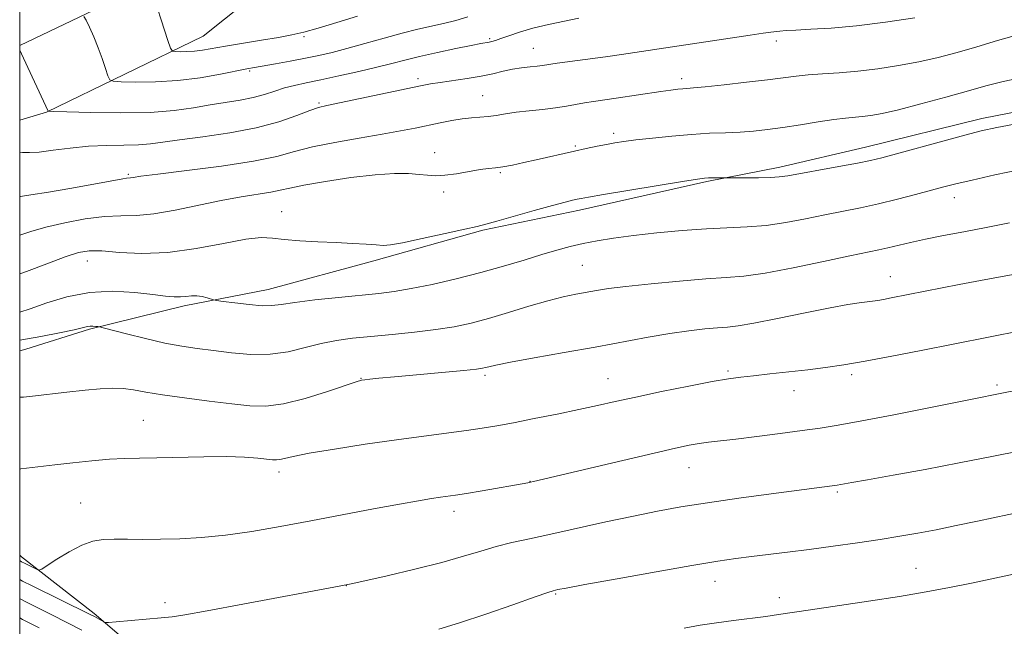
# Model space of a CAD drawing. Extents: x 2184800 to 2187700, y 329800 to 332700.
# Drawn here: x 2185000 to 2185191, y 331532 to 331650 of the extents above; entities that cross this region are included whole.
import ezdxf

# ---------------------------------------------------------------- set-up
doc = ezdxf.new("R2010")
doc.units = 0
doc.header["$MEASUREMENT"] = 0
for name, color, linetype, lineweight in [('32000', 7, 'Continuous', 0), ('DTM HARD BREAKLINE', 7, 'Continuous', 0), ('DTM SPOT ELEVATION', 2, 'Continuous', 13), ('INDEX CONTOUR', 41, 'Continuous', 13), ('INTERMEDIATE CONTOUR', 44, 'Continuous', 0)]:
    doc.layers.add(name, color=color, linetype=linetype, lineweight=lineweight)

msp = doc.modelspace()

# ---------------------------------------------------------------- linework, layer by layer
at = {"layer": '32000', "flags": 128}
msp.add_lwpolyline([(2185000, 330000), (2187500, 330000), (2187500, 332500), (2185000, 332500), (2185000, 330000)], dxfattribs=at)
at = {"layer": 'DTM HARD BREAKLINE'}
for points in [[(2185000, 331644.733, 1196.047), (2185025.79, 331657.12, 1200.1), (2185054.12, 331678.26, 1204.8), (2185076.09, 331700.47, 1210.42), (2185087.08, 331714.58, 1213.25), (2185092.44, 331734.72, 1215.3), (2185089.66, 331754.87, 1217.07), (2185088.29, 331773.26, 1217.7), (2185088.33, 331788.46, 1217.78), (2185091.18, 331799.41, 1217.53)], [(2185000, 331630.231, 1195.372), (2185005.18, 331631.8, 1195.94), (2185035.61, 331646.57, 1201.03), (2185064.29, 331669.47, 1205.87), (2185084.13, 331688.15, 1210), (2185099.73, 331710.03, 1213.4), (2185122.41, 331732.59, 1216.65), (2185138.69, 331741.74, 1217.14), (2185159.55, 331748.4, 1218.17), (2185179.01, 331756.12, 1218.63), (2185185.03, 331759.64, 1218.63)], [(2185319.09, 331663.47, 1188.48), (2185290.44, 331654, 1188.48), (2185273.11, 331650.16, 1188.97), (2185248, 331643.51, 1188.72), (2185224.31, 331637.91, 1188.65), (2185186.83, 331630.58, 1188.51), (2185164.2, 331624.98, 1188.65), (2185147.58, 331621.14, 1188.44), (2185133.44, 331618.34, 1187.84), (2185108.69, 331612.75, 1187.52), (2185089.95, 331608.91, 1187.81), (2185068.73, 331602.95, 1187.56), (2185048.22, 331597.35, 1186.71), (2185031.96, 331594.21, 1185.61), (2185013.57, 331589.66, 1183.81), (2185001.19, 331585.8, 1183.35), (2185000, 331585.506, 1183.29)], [(2185000, 331545.817, 1178.567), (2185000.38, 331545.52, 1178.55), (2185014.49, 331534.53, 1176.32), (2185035.65, 331516.45, 1173.17), (2185048.7, 331507.59, 1171.12), (2185064.23, 331498.36, 1169.57), (2185069.87, 331491.98, 1168.09), (2185079.03, 331481.01, 1166.64), (2185087.84, 331472.15, 1165.12), (2185098.77, 331461.87, 1162.64), (2185105.48, 331456.56, 1161.48), (2185112.52, 331448.76, 1160.66), (2185122.4, 331439.55, 1159.32), (2185134.39, 331428.57, 1157.98), (2185146.02, 331418.64, 1156.42), (2185156.96, 331411.9, 1155.29), (2185167.55, 331406.22, 1154.66), (2185177.08, 331400.19, 1154.41), (2185184.83, 331392.75, 1153.88), (2185190.14, 331395.21, 1154.02), (2185196.53, 331407.91, 1154.9), (2185203.99, 331420.62, 1155.89), (2185206.83, 331426.62, 1156.81)]]:
    msp.add_polyline3d(points, dxfattribs=at)
at = {"layer": 'DTM SPOT ELEVATION'}
for p in [(2185055.19, 331646.44, 1199.78), (2185091.27, 331646.09, 1196.22), (2185146.88, 331645.59, 1193.53), (2185099.73, 331644.18, 1194.83), (2185044.65, 331639.8, 1197.78), (2185077.33, 331638.28, 1194.37), (2185128.54, 331638.3, 1192.44), (2185089.92, 331634.97, 1192.86), (2185058.1, 331633.6, 1194.21), (2185115.32, 331627.66, 1190.38), (2185107.86, 331625.21, 1190.2), (2185080.57, 331623.96, 1190.61), (2185021.1, 331619.73, 1192.19), (2185093.3, 331620.06, 1189.82), (2185082.32, 331616.29, 1189.64), (2185181.49, 331615.19, 1185.4), (2185050.87, 331612.46, 1188.74), (2185013.11, 331602.89, 1187.31), (2185109.25, 331602.04, 1184.98), (2185169.04, 331599.85, 1182.73), (2185090.36, 331580.75, 1181.69), (2185137.54, 331581.54, 1180.23), (2185161.51, 331580.87, 1179.65), (2185066.28, 331580.15, 1182.06), (2185114.22, 331580.08, 1180.81), (2185189.76, 331578.86, 1178.3), (2185150.31, 331577.77, 1179.39), (2185024, 331571.97, 1180.94), (2185050.33, 331561.97, 1179.55), (2185129.98, 331562.81, 1177.24), (2185099.07, 331560.15, 1178.04), (2185158.72, 331558.11, 1175.78), (2185011.82, 331555.95, 1178.86), (2185084.31, 331554.33, 1177.5), (2185174.03, 331543.28, 1172.89), (2185134.97, 331540.76, 1173.33), (2185063.42, 331539.9, 1175.98), (2185028.19, 331536.62, 1176.46), (2185104.06, 331538.26, 1173.86), (2185147.49, 331537.6, 1172.56)]:
    msp.add_point(p, dxfattribs=at)
at = {"layer": 'INDEX CONTOUR', "flags": 128}
for points, elevation in [([(2185025.447, 331655.9871), (2185028.7591, 331645.736), (2185029.275, 331644.2189), (2185029.647, 331643.6541), (2185030.197, 331643.558), (2185031.162, 331643.535), (2185032.462, 331643.543), (2185033.934, 331643.629), (2185035.496, 331643.832), (2185039.927, 331644.601), (2185046.94, 331645.743), (2185050.2769, 331646.305), (2185052.862, 331646.802), (2185055.18, 331647.356), (2185057.941, 331648.128), (2185061.601, 331649.2089), (2185065.593, 331650.399)], 1200), ([(2185000, 331607.899), (2185002.174, 331608.627), (2185005.094, 331609.468), (2185008.736, 331610.329), (2185012.689, 331611.075), (2185016.438, 331611.558), (2185019.645, 331611.708), (2185022.6741, 331611.763), (2185026.062, 331612.039), (2185030.175, 331612.75), (2185039.118, 331614.661), (2185043.026, 331615.365), (2185048.758, 331616.255), (2185050.576, 331616.63), (2185052.426, 331617.066), (2185055.171, 331617.633), (2185059.364, 331618.359), (2185064.319, 331619.096), (2185069.044, 331619.654), (2185072.754, 331619.893), (2185075.504, 331619.879), (2185077.56, 331619.73), (2185079.2, 331619.557), (2185080.75, 331619.463), (2185082.547, 331619.542), (2185084.803, 331619.8499), (2185089.395, 331620.646), (2185091.029, 331620.867), (2185092.38, 331621.011), (2185093.833, 331621.203), (2185095.687, 331621.54), (2185097.889, 331622.001), (2185100.302, 331622.537), (2185107.721, 331624.217), (2185110.017, 331624.723), (2185112.115, 331625.17), (2185113.952, 331625.544), (2185115.551, 331625.84), (2185117.285, 331626.108), (2185119.617, 331626.409), (2185122.845, 331626.782), (2185126.626, 331627.17), (2185130.457, 331627.491), (2185133.931, 331627.6909), (2185137.035, 331627.818), (2185139.854, 331627.946), (2185142.499, 331628.141), (2185145.189, 331628.432), (2185148.171, 331628.841), (2185151.569, 331629.366), (2185155.027, 331629.912), (2185158.07, 331630.364), (2185160.355, 331630.639), (2185163.599, 331630.93), (2185165.248, 331631.141), (2185167.4451, 331631.548), (2185170.617, 331632.28), (2185174.968, 331633.395), (2185179.802, 331634.697), (2185184.2, 331635.919), (2185187.613, 331636.883), (2185190.976, 331637.743), (2185195.593, 331638.738)], 1190), ([(2185000, 331562.539), (2185000.207, 331562.562), (2185006.824, 331563.359), (2185010.31, 331563.765), (2185014.002, 331564.159), (2185017.45, 331564.454), (2185020.379, 331564.594), (2185023.233, 331564.643), (2185026.6361, 331564.691), (2185035.746, 331564.92), (2185040.178, 331564.958), (2185043.674, 331564.856), (2185046.226, 331564.669), (2185049.094, 331564.348), (2185049.837, 331564.314), (2185050.4911, 331564.395), (2185051.394, 331564.6121), (2185053.104, 331565.001), (2185056.23, 331565.599), (2185061.121, 331566.414), (2185067.077, 331567.333), (2185073.135, 331568.211), (2185078.498, 331568.937), (2185086.75, 331570.012), (2185089.786, 331570.454), (2185092.6329, 331570.931), (2185095.8801, 331571.532), (2185099.92, 331572.313), (2185104.348, 331573.195), (2185108.558, 331574.064), (2185112.1619, 331574.845), (2185115.632, 331575.618), (2185119.6549, 331576.5), (2185124.641, 331577.553), (2185129.895, 331578.625), (2185134.444, 331579.511), (2185137.626, 331580.067), (2185140.01, 331580.394), (2185142.473, 331580.655), (2185145.668, 331580.983), (2185149.352, 331581.3729), (2185153.054, 331581.791), (2185156.475, 331582.224), (2185159.996, 331582.75), (2185164.167, 331583.471), (2185169.333, 331584.445), (2185175.012, 331585.557), (2185201.153, 331590.728)], 1180)]:
    msp.add_lwpolyline(points, dxfattribs=dict(at, elevation=elevation))
at = {"layer": 'INTERMEDIATE CONTOUR', "flags": 128}
for points, elevation in [([(2185000, 331624.054), (2185000.563, 331623.998), (2185001.899, 331623.946), (2185003.806, 331624.057), (2185006.506, 331624.393), (2185009.797, 331624.826), (2185013.365, 331625.183), (2185016.915, 331625.344), (2185020.221, 331625.388), (2185023.071, 331625.448), (2185025.412, 331625.633), (2185027.822, 331625.959), (2185031.037, 331626.418), (2185035.536, 331627.012), (2185040.769, 331627.7739), (2185045.925, 331628.748), (2185050.326, 331629.928), (2185053.806, 331631.1229), (2185056.325, 331632.093), (2185058.011, 331632.688), (2185059.648, 331633.106), (2185077.851, 331636.915), (2185079.753, 331637.283), (2185081.614, 331637.582), (2185086.867, 331638.336), (2185089.587, 331638.79), (2185091.8861, 331639.269), (2185093.846, 331639.729), (2185095.659, 331640.12), (2185097.453, 331640.405), (2185099.122, 331640.6049), (2185100.497, 331640.753), (2185101.529, 331640.885), (2185104.329, 331641.293), (2185113.707, 331642.553), (2185116.866, 331643.006), (2185141.803, 331646.751), (2185144.366, 331647.12), (2185145.843, 331647.3189), (2185147.611, 331647.527), (2185148.802, 331647.627), (2185150.704, 331647.737), (2185153.619, 331647.878), (2185157.559, 331648.129), (2185162.464, 331648.583), (2185168.132, 331649.2891), (2185173.78, 331650.112)], 1194), ([(2185000, 331643.819), (2185000.3289, 331643.0891), (2185002.43, 331638.683), (2185005.528, 331632.006), (2185005.67, 331631.979), (2185006.616, 331631.942), (2185009.175, 331631.861), (2185013.813, 331631.733), (2185019.623, 331631.657), (2185025.351, 331631.762), (2185030.019, 331632.133), (2185033.758, 331632.668), (2185036.972, 331633.225), (2185042.8001, 331634.137), (2185045.334, 331634.631), (2185047.544, 331635.236), (2185049.525, 331635.89), (2185051.411, 331636.496), (2185053.356, 331636.997), (2185055.61, 331637.478), (2185058.446, 331638.059), (2185061.995, 331638.821), (2185065.826, 331639.681), (2185069.366, 331640.517), (2185072.235, 331641.241), (2185074.805, 331641.906), (2185077.643, 331642.599), (2185081.099, 331643.3729), (2185084.678, 331644.13), (2185087.671, 331644.738), (2185089.559, 331645.104), (2185091.1579, 331645.399), (2185091.68, 331645.526), (2185092.37, 331645.739), (2185093.41, 331646.098), (2185094.9539, 331646.643), (2185097.0259, 331647.324), (2185099.621, 331648.071), (2185102.662, 331648.815), (2185105.789, 331649.491), (2185108.571, 331650.0361)], 1196), ([(2185012.484, 331650.396), (2185012.92, 331649.641), (2185013.554, 331648.265), (2185014.376, 331646.41), (2185015.244, 331644.305), (2185016.034, 331642.182), (2185016.683, 331640.287), (2185017.144, 331638.871), (2185017.472, 331638.099), (2185018.131, 331637.798), (2185019.686, 331637.71), (2185022.526, 331637.642), (2185026.35, 331637.666), (2185030.68, 331637.9199), (2185035.045, 331638.48), (2185038.998, 331639.187), (2185044.107, 331640.229), (2185045.569, 331640.499), (2185049.644, 331641.206), (2185052.54, 331641.725), (2185055.461, 331642.272), (2185058.082, 331642.805), (2185060.649, 331643.395), (2185063.545, 331644.144), (2185067.015, 331645.107), (2185070.747, 331646.158), (2185074.292, 331647.126), (2185077.31, 331647.883), (2185082.293, 331649.036), (2185084.65, 331649.6211), (2185087.001, 331650.275)], 1198), ([(2185000, 331615.421), (2185000.138, 331615.43), (2185002.165, 331615.725), (2185005.576, 331616.293), (2185009.725, 331617.011), (2185013.667, 331617.712), (2185019.994, 331618.88), (2185020.766, 331618.992), (2185021.53, 331619.063), (2185022.042, 331619.142), (2185023.515, 331619.351), (2185026.833, 331619.772), (2185032.462, 331620.456), (2185039.195, 331621.327), (2185045.404, 331622.278), (2185049.919, 331623.219), (2185053.3769, 331624.138), (2185056.8731, 331625.04), (2185061.196, 331625.921), (2185065.929, 331626.755), (2185070.355, 331627.507), (2185073.928, 331628.1541), (2185076.798, 331628.72), (2185081.6571, 331629.744), (2185083.898, 331630.184), (2185085.939, 331630.509), (2185087.737, 331630.69), (2185089.3669, 331630.799), (2185090.929, 331630.931), (2185092.532, 331631.157), (2185094.312, 331631.453), (2185096.409, 331631.766), (2185098.893, 331632.059), (2185101.533, 331632.342), (2185104.027, 331632.638), (2185106.15, 331632.961), (2185109.685, 331633.603), (2185111.421, 331633.881), (2185115.782, 331634.509), (2185124.451, 331635.806), (2185126.429, 331636.081), (2185127.782, 331636.245), (2185128.731, 331636.334), (2185129.56, 331636.392), (2185130.815, 331636.492), (2185133.106, 331636.713), (2185136.783, 331637.105), (2185141.142, 331637.596), (2185145.218, 331638.084), (2185150.7351, 331638.8), (2185153.099, 331639.039), (2185155.878, 331639.2289), (2185159.107, 331639.438), (2185162.71, 331639.745), (2185166.595, 331640.211), (2185170.6, 331640.83), (2185174.55, 331641.575), (2185178.3219, 331642.43), (2185182.028, 331643.399), (2185185.832, 331644.493), (2185189.88, 331645.705), (2185194.22, 331646.961)], 1192), ([(2185000, 331600.416), (2185001.313, 331600.889), (2185005.299, 331602.39), (2185008.848, 331603.706), (2185011.408, 331604.53), (2185013.509, 331604.881), (2185015.952, 331604.855), (2185019.367, 331604.59), (2185023.714, 331604.38), (2185028.783, 331604.556), (2185034.2791, 331605.317), (2185039.565, 331606.341), (2185043.919, 331607.169), (2185046.886, 331607.463), (2185049.072, 331607.35), (2185051.348, 331607.075), (2185054.364, 331606.836), (2185057.881, 331606.65), (2185061.437, 331606.4861), (2185064.628, 331606.3229), (2185067.27, 331606.167), (2185069.238, 331606.032), (2185070.573, 331605.952), (2185071.981, 331606.047), (2185074.336, 331606.457), (2185078.164, 331607.254), (2185082.596, 331608.222), (2185086.4169, 331609.073), (2185088.8021, 331609.618), (2185090.492, 331610.044), (2185092.6169, 331610.635), (2185099.895, 331612.685), (2185103.453, 331613.675), (2185105.888, 331614.3299), (2185107.356, 331614.703), (2185108.241, 331614.909), (2185109.004, 331615.071), (2185110.42, 331615.328), (2185113.342, 331615.82), (2185128.711, 331618.332), (2185131.578, 331618.786), (2185132.96, 331618.974), (2185133.765, 331619.025), (2185137.0769, 331619.084), (2185140.926, 331619.064), (2185143.448, 331619.067), (2185145.769, 331619.109), (2185147.477, 331619.219), (2185149.1129, 331619.453), (2185159.027, 331621.233), (2185162.636, 331621.901), (2185165.181, 331622.419), (2185167.364, 331622.952), (2185170.22, 331623.728), (2185179.233, 331626.196), (2185183.532, 331627.352), (2185186.655, 331628.146), (2185189.6939, 331628.801), (2185194.179, 331629.644)], 1188), ([(2185000, 331592.963), (2185002.029, 331593.624), (2185005.25, 331594.762), (2185009.18, 331595.961), (2185013.5561, 331596.814), (2185018.082, 331597.034), (2185022.334, 331596.801), (2185025.8571, 331596.411), (2185028.331, 331596.112), (2185029.99, 331595.951), (2185031.203, 331595.929), (2185032.285, 331596.026), (2185033.332, 331596.143), (2185034.384, 331596.164), (2185035.452, 331596.009), (2185036.423, 331595.756), (2185037.623, 331595.371), (2185038.232, 331595.257), (2185039.509, 331595.076), (2185041.771, 331594.771), (2185044.5241, 331594.443), (2185047.07, 331594.2361), (2185048.965, 331594.258), (2185050.794, 331594.488), (2185053.396, 331594.87), (2185057.314, 331595.346), (2185061.915, 331595.843), (2185069.715, 331596.632), (2185072.717, 331597), (2185076.003, 331597.544), (2185080.107, 331598.376), (2185084.764, 331599.4429), (2185089.51, 331600.649), (2185093.945, 331601.9), (2185097.928, 331603.103), (2185101.379, 331604.164), (2185104.28, 331605.018), (2185106.852, 331605.704), (2185109.379, 331606.289), (2185112.128, 331606.83), (2185115.32, 331607.3509), (2185119.161, 331607.866), (2185123.736, 331608.3761), (2185128.645, 331608.831), (2185133.366, 331609.166), (2185141.267, 331609.52), (2185144.928, 331609.828), (2185148.7301, 331610.391), (2185152.586, 331611.12), (2185156.327, 331611.879), (2185163.26, 331613.24), (2185166.7519, 331613.994), (2185170.41, 331614.885), (2185173.954, 331615.814), (2185179.413, 331617.298), (2185181.771, 331617.898), (2185184.901, 331618.63), (2185189.322, 331619.61), (2185194.366, 331620.697)], 1186), ([(2185000, 331587.529), (2185004.091, 331588.25), (2185007.757, 331588.977), (2185010.564, 331589.583), (2185013.15, 331590.187), (2185013.689, 331590.266), (2185014.231, 331590.267), (2185014.764, 331590.227), (2185015.183, 331590.18), (2185015.499, 331590.13), (2185016.176, 331589.964), (2185020.719, 331588.78), (2185024.432, 331587.853), (2185028.202, 331586.993), (2185031.485, 331586.372), (2185034.486, 331585.922), (2185037.599, 331585.513), (2185041.11, 331585.075), (2185044.866, 331584.765), (2185048.61, 331584.801), (2185052.1321, 331585.315), (2185055.422, 331586.111), (2185058.524, 331586.9091), (2185061.5179, 331587.494), (2185064.648, 331587.909), (2185068.195, 331588.263), (2185072.318, 331588.648), (2185076.672, 331589.087), (2185080.79, 331589.586), (2185084.352, 331590.162), (2185087.63, 331590.872), (2185091.049, 331591.783), (2185094.8869, 331592.919), (2185098.855, 331594.119), (2185102.519, 331595.175), (2185105.548, 331595.935), (2185108.007, 331596.454), (2185111.966, 331597.184), (2185114.295, 331597.549), (2185117.712, 331597.982), (2185122.587, 331598.502), (2185128.118, 331599.025), (2185133.212, 331599.436), (2185137.138, 331599.686), (2185140.616, 331599.97), (2185144.73, 331600.542), (2185150.1729, 331601.561), (2185156.083, 331602.788), (2185161.203, 331603.8841), (2185166.803, 331605.058), (2185168.539, 331605.449), (2185172.928, 331606.528), (2185175.86, 331607.177), (2185179.356, 331607.858), (2185183.321, 331608.589), (2185187.627, 331609.398), (2185192.202, 331610.314)], 1184), ([(2185000, 331576.46), (2185000.713, 331576.493), (2185002.495, 331576.672), (2185009.14, 331577.445), (2185012.728, 331577.849), (2185015.657, 331578.131), (2185018.0161, 331578.25), (2185020.061, 331578.181), (2185022.079, 331577.91), (2185024.482, 331577.475), (2185027.713, 331576.93), (2185032.006, 331576.327), (2185036.762, 331575.726), (2185041.171, 331575.185), (2185044.684, 331574.789), (2185047.782, 331574.717), (2185051.2059, 331575.171), (2185055.415, 331576.246), (2185059.754, 331577.602), (2185065.35, 331579.475), (2185066.365, 331579.761), (2185067.025, 331579.867), (2185067.985, 331579.98), (2185069.74, 331580.165), (2185072.746, 331580.454), (2185086.2321, 331581.6861), (2185088.711, 331581.939), (2185089.888, 331582.099), (2185090.452, 331582.231), (2185091.089, 331582.404), (2185092.475, 331582.7141), (2185095.283, 331583.258), (2185099.919, 331584.097), (2185105.712, 331585.131), (2185111.724, 331586.22), (2185121.999, 331588.136), (2185126.23, 331588.86), (2185129.927, 331589.385), (2185133.042, 331589.734), (2185135.508, 331589.9421), (2185137.411, 331590.073), (2185139.466, 331590.299), (2185142.541, 331590.819), (2185147.165, 331591.748), (2185152.492, 331592.863), (2185157.336, 331593.853), (2185160.784, 331594.483), (2185163.014, 331594.8169), (2185165.596, 331595.128), (2185166.611, 331595.276), (2185167.737, 331595.47), (2185169.194, 331595.745), (2185182.402, 331598.335), (2185186.577, 331599.13), (2185190.028, 331599.764), (2185194.69, 331600.589)], 1182), ([(2185000, 331544.777), (2185000.366, 331544.5371), (2185000.913, 331544.247), (2185003.276, 331543.0941), (2185003.742, 331542.93), (2185004.276, 331543.111), (2185005.337, 331543.791), (2185007.228, 331545.029), (2185009.631, 331546.497), (2185012.074, 331547.7709), (2185014.211, 331548.528), (2185016.21, 331548.852), (2185018.37, 331548.927), (2185020.931, 331548.915), (2185023.922, 331548.888), (2185027.318, 331548.894), (2185031.103, 331548.985), (2185035.3, 331549.229), (2185039.943, 331549.696), (2185045.0541, 331550.434), (2185050.603, 331551.393), (2185056.55, 331552.5), (2185068.696, 331554.789), (2185073.739, 331555.72), (2185077.427, 331556.372), (2185079.966, 331556.789), (2185081.731, 331557.053), (2185084.616, 331557.466), (2185086.74, 331557.802), (2185089.78, 331558.31), (2185098.682, 331559.86), (2185099.177, 331559.961), (2185099.786, 331560.097), (2185117.083, 331564.202), (2185123.169, 331565.633), (2185127.36, 331566.592), (2185130.014, 331567.1499), (2185131.9, 331567.478), (2185133.725, 331567.729), (2185139.019, 331568.361), (2185143.117, 331568.87), (2185147.682, 331569.453), (2185151.947, 331570.011), (2185155.448, 331570.492), (2185158.941, 331571.047), (2185163.482, 331571.876), (2185169.697, 331573.088), (2185185.871, 331576.322), (2185189.7449, 331577.069), (2185204.119, 331579.942)], 1178), ([(2185000, 331541.088), (2185000.576, 331540.752), (2185002.393, 331539.841), (2185013.551, 331534.3751), (2185014.494, 331533.897), (2185016.354, 331532.857), (2185016.633, 331532.748), (2185017.251, 331532.754), (2185018.738, 331532.878), (2185027.4981, 331533.66), (2185029.63, 331533.883), (2185032.094, 331534.255), (2185036.374, 331535.016), (2185043.334, 331536.298), (2185062.026, 331539.783), (2185064.364, 331540.254), (2185067.001, 331540.842), (2185071.332, 331541.83), (2185076.7019, 331543.0941), (2185081.946, 331544.412), (2185086.167, 331545.598), (2185089.546, 331546.622), (2185092.53, 331547.494), (2185095.553, 331548.247), (2185098.979, 331549), (2185103.157, 331549.896), (2185113.821, 331552.259), (2185119.159, 331553.416), (2185123.852, 331554.366), (2185128.396, 331555.18), (2185133.518, 331555.982), (2185139.634, 331556.851), (2185145.9139, 331557.6999), (2185158.728, 331559.39), (2185161.534, 331559.914), (2185164.612, 331560.471), (2185169.563, 331561.354), (2185175.782, 331562.478), (2185182.418, 331563.716), (2185188.716, 331564.948), (2185194.315, 331566.085)], 1176), ([(2185081.387, 331531.482), (2185085.4049, 331532.689), (2185090.475, 331534.3751), (2185095.757, 331536.204), (2185100.068, 331537.716), (2185102.544, 331538.573), (2185103.608, 331538.92), (2185104.001, 331539.021), (2185104.51, 331539.127), (2185106.094, 331539.429), (2185109.757, 331540.107), (2185116.03, 331541.25), (2185123.558, 331542.603), (2185130.51, 331543.823), (2185135.52, 331544.65), (2185139.064, 331545.171), (2185142.081, 331545.555), (2185149.079, 331546.398), (2185153.277, 331546.928), (2185157.911, 331547.549), (2185162.643, 331548.2179), (2185167.061, 331548.876), (2185170.888, 331549.488), (2185174.377, 331550.097), (2185177.917, 331550.768), (2185181.803, 331551.546), (2185185.958, 331552.405), (2185198.107, 331554.982)], 1174), ([(2185128.982, 331531.682), (2185132.105, 331532.203), (2185135.259, 331532.68), (2185138.6029, 331533.134), (2185144.857, 331533.943), (2185147.317, 331534.293), (2185153.567, 331535.235), (2185164.809, 331536.8941), (2185170.815, 331537.83), (2185176.022, 331538.7171), (2185180.561, 331539.567), (2185184.78, 331540.416), (2185192.98, 331542.1171)], 1172), ([(2185000, 331537.357), (2185000.074, 331537.314), (2185001.476, 331536.603), (2185006.269, 331534.235), (2185009.171, 331532.775), (2185012.071, 331531.273)], 1174), ([(2185000, 331533.655), (2185000.558, 331533.366), (2185003.797, 331531.732)], 1172)]:
    msp.add_lwpolyline(points, dxfattribs=dict(at, elevation=elevation))

doc.saveas('drawing.dxf')
